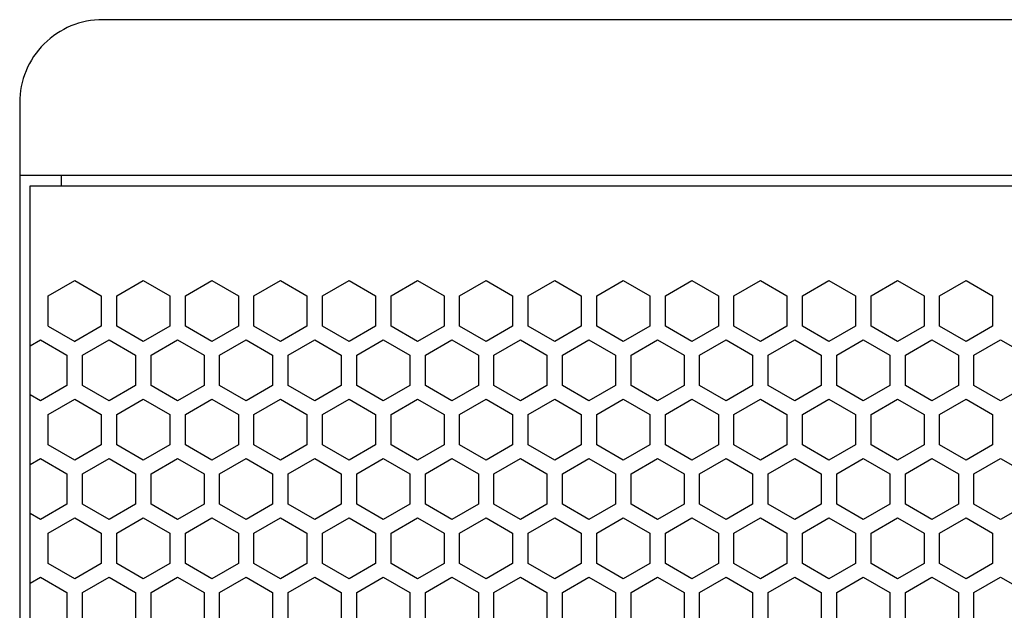
# Model space of a CAD drawing. Extents: x 0 to 3600, y 0 to 2546.
# Drawn here: x 2201 to 2296, y 1507 to 1564 of the extents above; entities that cross this region are included whole.
import ezdxf

# ---------------------------------------------------------------- set-up
doc = ezdxf.new("R2010")
doc.units = 0
doc.layers.get('0').update_dxf_attribs({"linetype": 'CONTINUOUS'})

msp = doc.modelspace()

# ---------------------------------------------------------------- linework, layer by layer
at = {"color": 7}
for p, q in [((2573.375, 1563.756836), (2209.375, 1563.756836)), ((2201.375, 1555.756836), (2201.375, 949.756775)), ((2581.375, 1548.756836), (2201.375, 1548.756836)), ((2202.375, 957.756775), (2202.375, 1547.756836)), ((2202.375, 1547.756836), (2580.571533, 1547.756836))]:
    msp.add_line(p, q, dxfattribs=at)
at = {"color": 7, "ltscale": 0.025}
msp.add_line((2205.375, 1548.756836), (2205.375, 1547.756836), dxfattribs=at)
at = {"color": 7, "ltscale": 0.073612}
for p, q in [((2204.123291, 1537.159546), (2206.67334, 1538.631714)), ((2206.67334, 1538.631714), (2209.223389, 1537.159546)), ((2213.273193, 1538.631714), (2215.823242, 1537.159546)), ((2217.323242, 1537.159546), (2219.873291, 1538.631714)), ((2246.273193, 1538.631714), (2248.823242, 1537.159546)), ((2250.323242, 1537.159546), (2252.873291, 1538.631714)), ((2252.873291, 1538.631714), (2255.42334, 1537.159546)), ((2263.523193, 1537.159546), (2266.073242, 1538.631714)), ((2266.073242, 1538.631714), (2268.623291, 1537.159546)), ((2270.123291, 1537.159546), (2272.67334, 1538.631714)), ((2279.273193, 1538.631714), (2281.823242, 1537.159546)), ((2216.573242, 1532.915894), (2219.123291, 1531.443726)), ((2227.223145, 1531.443726), (2229.773193, 1532.915894)), ((2229.773193, 1532.915894), (2232.323242, 1531.443726)), ((2233.823242, 1531.443726), (2236.373291, 1532.915894)), ((2236.373291, 1532.915894), (2238.92334, 1531.443726)), ((2240.42334, 1531.443726), (2242.973389, 1532.915894)), ((2247.023193, 1531.443726), (2249.573242, 1532.915894)), ((2266.823242, 1531.443726), (2269.373291, 1532.915894)), ((2275.973145, 1532.915894), (2278.523193, 1531.443726)), ((2280.023193, 1531.443726), (2282.573242, 1532.915894)), ((2282.573242, 1532.915894), (2285.123291, 1531.443726)), ((2286.623291, 1531.443726), (2289.17334, 1532.915894)), ((2289.17334, 1532.915894), (2291.723389, 1531.443726)), ((2295.773193, 1532.915894), (2298.323242, 1531.443726)), ((2204.123291, 1525.728027), (2206.67334, 1527.200195)), ((2206.67334, 1527.200195), (2209.223389, 1525.728027)), ((2213.273193, 1527.200195), (2215.823242, 1525.728027)), ((2217.323242, 1525.728027), (2219.873291, 1527.200195)), ((2246.273193, 1527.200195), (2248.823242, 1525.728027)), ((2250.323242, 1525.728027), (2252.873291, 1527.200195)), ((2252.873291, 1527.200195), (2255.42334, 1525.728027)), ((2263.523193, 1525.728027), (2266.073242, 1527.200195)), ((2266.073242, 1527.200195), (2268.623291, 1525.728027)), ((2270.123291, 1525.728027), (2272.67334, 1527.200195)), ((2279.273193, 1527.200195), (2281.823242, 1525.728027)), ((2216.573242, 1521.484375), (2219.123291, 1520.012207)), ((2227.223145, 1520.012207), (2229.773193, 1521.484375)), ((2229.773193, 1521.484375), (2232.323242, 1520.012207)), ((2233.823242, 1520.012207), (2236.373291, 1521.484375)), ((2236.373291, 1521.484375), (2238.92334, 1520.012207)), ((2240.42334, 1520.012207), (2242.973389, 1521.484375)), ((2247.023193, 1520.012207), (2249.573242, 1521.484375)), ((2266.823242, 1520.012207), (2269.373291, 1521.484375)), ((2275.973145, 1521.484375), (2278.523193, 1520.012207)), ((2280.023193, 1520.012207), (2282.573242, 1521.484375)), ((2282.573242, 1521.484375), (2285.123291, 1520.012207)), ((2286.623291, 1520.012207), (2289.17334, 1521.484375)), ((2289.17334, 1521.484375), (2291.723389, 1520.012207)), ((2295.773193, 1521.484375), (2298.323242, 1520.012207)), ((2204.123291, 1514.296509), (2206.67334, 1515.768677)), ((2206.67334, 1515.768677), (2209.223389, 1514.296509)), ((2213.273193, 1515.768677), (2215.823242, 1514.296509)), ((2217.323242, 1514.296509), (2219.873291, 1515.768677)), ((2246.273193, 1515.768677), (2248.823242, 1514.296509)), ((2250.323242, 1514.296509), (2252.873291, 1515.768677)), ((2252.873291, 1515.768677), (2255.42334, 1514.296509)), ((2263.523193, 1514.296509), (2266.073242, 1515.768677)), ((2266.073242, 1515.768677), (2268.623291, 1514.296509)), ((2270.123291, 1514.296509), (2272.67334, 1515.768677)), ((2279.273193, 1515.768677), (2281.823242, 1514.296509)), ((2216.573242, 1510.052856), (2219.123291, 1508.580688)), ((2227.223145, 1508.580688), (2229.773193, 1510.052856)), ((2229.773193, 1510.052856), (2232.323242, 1508.580688)), ((2233.823242, 1508.580688), (2236.373291, 1510.052856)), ((2236.373291, 1510.052856), (2238.92334, 1508.580688)), ((2240.42334, 1508.580688), (2242.973389, 1510.052856)), ((2247.023193, 1508.580688), (2249.573242, 1510.052856)), ((2266.823242, 1508.580688), (2269.373291, 1510.052856)), ((2275.973145, 1510.052856), (2278.523193, 1508.580688)), ((2280.023193, 1508.580688), (2282.573242, 1510.052856)), ((2282.573242, 1510.052856), (2285.123291, 1508.580688)), ((2286.623291, 1508.580688), (2289.17334, 1510.052856)), ((2289.17334, 1510.052856), (2291.723389, 1508.580688)), ((2295.773193, 1510.052856), (2298.323242, 1508.580688))]:
    msp.add_line(p, q, dxfattribs=at)
at = {"color": 7, "ltscale": 0.073607}
for p, q in [((2210.723389, 1537.159546), (2213.273193, 1538.631714)), ((2219.873291, 1538.631714), (2222.423096, 1537.159546)), ((2223.92334, 1537.159546), (2226.473145, 1538.631714)), ((2233.073486, 1538.631714), (2235.623291, 1537.159546)), ((2239.67334, 1538.631714), (2242.223145, 1537.159546)), ((2243.723389, 1537.159546), (2246.273193, 1538.631714)), ((2259.473389, 1538.631714), (2262.023193, 1537.159546)), ((2272.67334, 1538.631714), (2275.223145, 1537.159546)), ((2276.723389, 1537.159546), (2279.273193, 1538.631714)), ((2283.323242, 1537.159546), (2285.873047, 1538.631714)), ((2292.473389, 1538.631714), (2295.023193, 1537.159546)), ((2209.973389, 1532.915894), (2212.523193, 1531.443726)), ((2214.023438, 1531.443726), (2216.573242, 1532.915894)), ((2220.623291, 1531.443726), (2223.173096, 1532.915894)), ((2242.973389, 1532.915894), (2245.523193, 1531.443726)), ((2249.573242, 1532.915894), (2252.123047, 1531.443726)), ((2253.623291, 1531.443726), (2256.173096, 1532.915894)), ((2262.773438, 1532.915894), (2265.323242, 1531.443726)), ((2269.373291, 1532.915894), (2271.923096, 1531.443726)), ((2273.42334, 1531.443726), (2275.973145, 1532.915894)), ((2293.223389, 1531.443726), (2295.773193, 1532.915894)), ((2210.723389, 1525.728027), (2213.273193, 1527.200195)), ((2219.873291, 1527.200195), (2222.423096, 1525.728027)), ((2223.92334, 1525.728027), (2226.473145, 1527.200195)), ((2233.073486, 1527.200195), (2235.623291, 1525.728027)), ((2239.67334, 1527.200195), (2242.223145, 1525.728027)), ((2243.723389, 1525.728027), (2246.273193, 1527.200195)), ((2259.473389, 1527.200195), (2262.023193, 1525.728027)), ((2272.67334, 1527.200195), (2275.223145, 1525.728027)), ((2276.723389, 1525.728027), (2279.273193, 1527.200195)), ((2283.323242, 1525.728027), (2285.873047, 1527.200195)), ((2292.473389, 1527.200195), (2295.023193, 1525.728027)), ((2209.973389, 1521.484375), (2212.523193, 1520.012207)), ((2214.023438, 1520.012207), (2216.573242, 1521.484375)), ((2220.623291, 1520.012207), (2223.173096, 1521.484375)), ((2242.973389, 1521.484375), (2245.523193, 1520.012207)), ((2249.573242, 1521.484375), (2252.123047, 1520.012207)), ((2253.623291, 1520.012207), (2256.173096, 1521.484375)), ((2262.773438, 1521.484375), (2265.323242, 1520.012207)), ((2269.373291, 1521.484375), (2271.923096, 1520.012207)), ((2273.42334, 1520.012207), (2275.973145, 1521.484375)), ((2293.223389, 1520.012207), (2295.773193, 1521.484375)), ((2210.723389, 1514.296509), (2213.273193, 1515.768677)), ((2219.873291, 1515.768677), (2222.423096, 1514.296509)), ((2223.92334, 1514.296509), (2226.473145, 1515.768677)), ((2233.073486, 1515.768677), (2235.623291, 1514.296509)), ((2239.67334, 1515.768677), (2242.223145, 1514.296509)), ((2243.723389, 1514.296509), (2246.273193, 1515.768677)), ((2259.473389, 1515.768677), (2262.023193, 1514.296509)), ((2272.67334, 1515.768677), (2275.223145, 1514.296509)), ((2276.723389, 1514.296509), (2279.273193, 1515.768677)), ((2283.323242, 1514.296509), (2285.873047, 1515.768677)), ((2292.473389, 1515.768677), (2295.023193, 1514.296509)), ((2209.973389, 1510.052856), (2212.523193, 1508.580688)), ((2214.023438, 1508.580688), (2216.573242, 1510.052856)), ((2220.623291, 1508.580688), (2223.173096, 1510.052856)), ((2242.973389, 1510.052856), (2245.523193, 1508.580688)), ((2249.573242, 1510.052856), (2252.123047, 1508.580688)), ((2253.623291, 1508.580688), (2256.173096, 1510.052856)), ((2262.773438, 1510.052856), (2265.323242, 1508.580688)), ((2269.373291, 1510.052856), (2271.923096, 1508.580688)), ((2273.42334, 1508.580688), (2275.973145, 1510.052856)), ((2293.223389, 1508.580688), (2295.773193, 1510.052856))]:
    msp.add_line(p, q, dxfattribs=at)
at = {"color": 7, "ltscale": 0.073618}
for p, q in [((2226.473145, 1538.631714), (2229.023438, 1537.159546)), ((2230.523193, 1537.159546), (2233.073486, 1538.631714)), ((2237.123047, 1537.159546), (2239.67334, 1538.631714)), ((2256.923096, 1537.159546), (2259.473389, 1538.631714)), ((2285.873047, 1538.631714), (2288.42334, 1537.159546)), ((2289.923096, 1537.159546), (2292.473389, 1538.631714)), ((2203.373047, 1532.915894), (2205.92334, 1531.443726)), ((2207.423096, 1531.443726), (2209.973389, 1532.915894)), ((2223.173096, 1532.915894), (2225.723389, 1531.443726)), ((2256.173096, 1532.915894), (2258.723389, 1531.443726)), ((2260.223145, 1531.443726), (2262.773438, 1532.915894)), ((2226.473145, 1527.200195), (2229.023438, 1525.728027)), ((2230.523193, 1525.728027), (2233.073486, 1527.200195)), ((2237.123047, 1525.728027), (2239.67334, 1527.200195)), ((2256.923096, 1525.728027), (2259.473389, 1527.200195)), ((2285.873047, 1527.200195), (2288.42334, 1525.728027)), ((2289.923096, 1525.728027), (2292.473389, 1527.200195)), ((2203.373047, 1521.484375), (2205.92334, 1520.012207)), ((2207.423096, 1520.012207), (2209.973389, 1521.484375)), ((2223.173096, 1521.484375), (2225.723389, 1520.012207)), ((2256.173096, 1521.484375), (2258.723389, 1520.012207)), ((2260.223145, 1520.012207), (2262.773438, 1521.484375)), ((2226.473145, 1515.768677), (2229.023438, 1514.296509)), ((2230.523193, 1514.296509), (2233.073486, 1515.768677)), ((2237.123047, 1514.296509), (2239.67334, 1515.768677)), ((2256.923096, 1514.296509), (2259.473389, 1515.768677)), ((2285.873047, 1515.768677), (2288.42334, 1514.296509)), ((2289.923096, 1514.296509), (2292.473389, 1515.768677)), ((2203.373047, 1510.052856), (2205.92334, 1508.580688)), ((2207.423096, 1508.580688), (2209.973389, 1510.052856)), ((2223.173096, 1510.052856), (2225.723389, 1508.580688)), ((2256.173096, 1510.052856), (2258.723389, 1508.580688)), ((2260.223145, 1508.580688), (2262.773438, 1510.052856))]:
    msp.add_line(p, q, dxfattribs=at)
at = {"color": 7, "ltscale": 0.073611}
for p, q in [((2204.123291, 1534.215088), (2204.123291, 1537.159546)), ((2209.223389, 1537.159546), (2209.223389, 1534.215088)), ((2210.723389, 1534.215088), (2210.723389, 1537.159546)), ((2215.823242, 1537.159546), (2215.823242, 1534.215088)), ((2217.323242, 1534.215088), (2217.323242, 1537.159546)), ((2222.423096, 1537.159546), (2222.423096, 1534.215088)), ((2223.92334, 1534.215088), (2223.92334, 1537.159546)), ((2229.023438, 1537.159546), (2229.023438, 1534.215088)), ((2230.523193, 1534.215088), (2230.523193, 1537.159546)), ((2235.623291, 1537.159546), (2235.623291, 1534.215088)), ((2237.123047, 1534.215088), (2237.123047, 1537.159546)), ((2242.223145, 1537.159546), (2242.223145, 1534.215088)), ((2243.723389, 1534.215088), (2243.723389, 1537.159546)), ((2248.823242, 1537.159546), (2248.823242, 1534.215088)), ((2250.323242, 1534.215088), (2250.323242, 1537.159546)), ((2255.42334, 1537.159546), (2255.42334, 1534.215088)), ((2256.923096, 1534.215088), (2256.923096, 1537.159546)), ((2262.023193, 1537.159546), (2262.023193, 1534.215088)), ((2263.523193, 1534.215088), (2263.523193, 1537.159546)), ((2268.623291, 1537.159546), (2268.623291, 1534.215088)), ((2270.123291, 1534.215088), (2270.123291, 1537.159546)), ((2275.223145, 1537.159546), (2275.223145, 1534.215088)), ((2276.723389, 1534.215088), (2276.723389, 1537.159546)), ((2281.823242, 1537.159546), (2281.823242, 1534.215088)), ((2283.323242, 1534.215088), (2283.323242, 1537.159546)), ((2288.42334, 1537.159546), (2288.42334, 1534.215088)), ((2289.923096, 1534.215088), (2289.923096, 1537.159546)), ((2295.023193, 1537.159546), (2295.023193, 1534.215088)), ((2205.92334, 1531.443726), (2205.92334, 1528.499268)), ((2207.423096, 1528.499268), (2207.423096, 1531.443726)), ((2212.523193, 1531.443726), (2212.523193, 1528.499268)), ((2214.023438, 1528.499268), (2214.023438, 1531.443726)), ((2219.123291, 1531.443726), (2219.123291, 1528.499268)), ((2220.623291, 1528.499268), (2220.623291, 1531.443726)), ((2225.723389, 1531.443726), (2225.723389, 1528.499268)), ((2227.223145, 1528.499268), (2227.223145, 1531.443726)), ((2232.323242, 1531.443726), (2232.323242, 1528.499268)), ((2233.823242, 1528.499268), (2233.823242, 1531.443726)), ((2238.92334, 1531.443726), (2238.92334, 1528.499268)), ((2240.42334, 1528.499268), (2240.42334, 1531.443726)), ((2245.523193, 1531.443726), (2245.523193, 1528.499268)), ((2247.023193, 1528.499268), (2247.023193, 1531.443726)), ((2252.123047, 1531.443726), (2252.123047, 1528.499268)), ((2253.623291, 1528.499268), (2253.623291, 1531.443726)), ((2258.723389, 1531.443726), (2258.723389, 1528.499268)), ((2260.223145, 1528.499268), (2260.223145, 1531.443726)), ((2265.323242, 1531.443726), (2265.323242, 1528.499268)), ((2266.823242, 1528.499268), (2266.823242, 1531.443726)), ((2271.923096, 1531.443726), (2271.923096, 1528.499268)), ((2273.42334, 1528.499268), (2273.42334, 1531.443726)), ((2278.523193, 1531.443726), (2278.523193, 1528.499268)), ((2280.023193, 1528.499268), (2280.023193, 1531.443726)), ((2285.123291, 1531.443726), (2285.123291, 1528.499268)), ((2286.623291, 1528.499268), (2286.623291, 1531.443726)), ((2291.723389, 1531.443726), (2291.723389, 1528.499268)), ((2293.223389, 1528.499268), (2293.223389, 1531.443726)), ((2204.123291, 1522.783569), (2204.123291, 1525.728027)), ((2209.223389, 1525.728027), (2209.223389, 1522.783569)), ((2210.723389, 1522.783569), (2210.723389, 1525.728027)), ((2215.823242, 1525.728027), (2215.823242, 1522.783569)), ((2217.323242, 1522.783569), (2217.323242, 1525.728027)), ((2222.423096, 1525.728027), (2222.423096, 1522.783569)), ((2223.92334, 1522.783569), (2223.92334, 1525.728027)), ((2229.023438, 1525.728027), (2229.023438, 1522.783569)), ((2230.523193, 1522.783569), (2230.523193, 1525.728027)), ((2235.623291, 1525.728027), (2235.623291, 1522.783569)), ((2237.123047, 1522.783569), (2237.123047, 1525.728027)), ((2242.223145, 1525.728027), (2242.223145, 1522.783569)), ((2243.723389, 1522.783569), (2243.723389, 1525.728027)), ((2248.823242, 1525.728027), (2248.823242, 1522.783569)), ((2250.323242, 1522.783569), (2250.323242, 1525.728027)), ((2255.42334, 1525.728027), (2255.42334, 1522.783569)), ((2256.923096, 1522.783569), (2256.923096, 1525.728027)), ((2262.023193, 1525.728027), (2262.023193, 1522.783569)), ((2263.523193, 1522.783569), (2263.523193, 1525.728027)), ((2268.623291, 1525.728027), (2268.623291, 1522.783569)), ((2270.123291, 1522.783569), (2270.123291, 1525.728027)), ((2275.223145, 1525.728027), (2275.223145, 1522.783569)), ((2276.723389, 1522.783569), (2276.723389, 1525.728027)), ((2281.823242, 1525.728027), (2281.823242, 1522.783569)), ((2283.323242, 1522.783569), (2283.323242, 1525.728027)), ((2288.42334, 1525.728027), (2288.42334, 1522.783569)), ((2289.923096, 1522.783569), (2289.923096, 1525.728027)), ((2295.023193, 1525.728027), (2295.023193, 1522.783569)), ((2205.92334, 1520.012207), (2205.92334, 1517.067749)), ((2207.423096, 1517.067749), (2207.423096, 1520.012207)), ((2212.523193, 1520.012207), (2212.523193, 1517.067749)), ((2214.023438, 1517.067749), (2214.023438, 1520.012207)), ((2219.123291, 1520.012207), (2219.123291, 1517.067749)), ((2220.623291, 1517.067749), (2220.623291, 1520.012207)), ((2225.723389, 1520.012207), (2225.723389, 1517.067749)), ((2227.223145, 1517.067749), (2227.223145, 1520.012207)), ((2232.323242, 1520.012207), (2232.323242, 1517.067749)), ((2233.823242, 1517.067749), (2233.823242, 1520.012207)), ((2238.92334, 1520.012207), (2238.92334, 1517.067749)), ((2240.42334, 1517.067749), (2240.42334, 1520.012207)), ((2245.523193, 1520.012207), (2245.523193, 1517.067749)), ((2247.023193, 1517.067749), (2247.023193, 1520.012207)), ((2252.123047, 1520.012207), (2252.123047, 1517.067749)), ((2253.623291, 1517.067749), (2253.623291, 1520.012207)), ((2258.723389, 1520.012207), (2258.723389, 1517.067749)), ((2260.223145, 1517.067749), (2260.223145, 1520.012207)), ((2265.323242, 1520.012207), (2265.323242, 1517.067749)), ((2266.823242, 1517.067749), (2266.823242, 1520.012207)), ((2271.923096, 1520.012207), (2271.923096, 1517.067749)), ((2273.42334, 1517.067749), (2273.42334, 1520.012207)), ((2278.523193, 1520.012207), (2278.523193, 1517.067749)), ((2280.023193, 1517.067749), (2280.023193, 1520.012207)), ((2285.123291, 1520.012207), (2285.123291, 1517.067749)), ((2286.623291, 1517.067749), (2286.623291, 1520.012207)), ((2291.723389, 1520.012207), (2291.723389, 1517.067749)), ((2293.223389, 1517.067749), (2293.223389, 1520.012207)), ((2204.123291, 1511.352051), (2204.123291, 1514.296509)), ((2209.223389, 1514.296509), (2209.223389, 1511.352051)), ((2210.723389, 1511.352051), (2210.723389, 1514.296509)), ((2215.823242, 1514.296509), (2215.823242, 1511.352051)), ((2217.323242, 1511.352051), (2217.323242, 1514.296509)), ((2222.423096, 1514.296509), (2222.423096, 1511.352051)), ((2223.92334, 1511.352051), (2223.92334, 1514.296509)), ((2229.023438, 1514.296509), (2229.023438, 1511.352051)), ((2230.523193, 1511.352051), (2230.523193, 1514.296509)), ((2235.623291, 1514.296509), (2235.623291, 1511.352051)), ((2237.123047, 1511.352051), (2237.123047, 1514.296509)), ((2242.223145, 1514.296509), (2242.223145, 1511.352051)), ((2243.723389, 1511.352051), (2243.723389, 1514.296509)), ((2248.823242, 1514.296509), (2248.823242, 1511.352051)), ((2250.323242, 1511.352051), (2250.323242, 1514.296509)), ((2255.42334, 1514.296509), (2255.42334, 1511.352051)), ((2256.923096, 1511.352051), (2256.923096, 1514.296509)), ((2262.023193, 1514.296509), (2262.023193, 1511.352051)), ((2263.523193, 1511.352051), (2263.523193, 1514.296509)), ((2268.623291, 1514.296509), (2268.623291, 1511.352051)), ((2270.123291, 1511.352051), (2270.123291, 1514.296509)), ((2275.223145, 1514.296509), (2275.223145, 1511.352051)), ((2276.723389, 1511.352051), (2276.723389, 1514.296509)), ((2281.823242, 1514.296509), (2281.823242, 1511.352051)), ((2283.323242, 1511.352051), (2283.323242, 1514.296509)), ((2288.42334, 1514.296509), (2288.42334, 1511.352051)), ((2289.923096, 1511.352051), (2289.923096, 1514.296509)), ((2295.023193, 1514.296509), (2295.023193, 1511.352051))]:
    msp.add_line(p, q, dxfattribs=at)
at = {"color": 7, "ltscale": 0.073614}
for p, q in [((2204.123291, 1534.215088), (2206.67334, 1532.742798)), ((2209.223389, 1534.215088), (2206.67334, 1532.742798)), ((2215.823242, 1534.215088), (2213.273193, 1532.742798)), ((2219.873291, 1532.742798), (2217.323242, 1534.215088)), ((2248.823242, 1534.215088), (2246.273193, 1532.742798)), ((2252.873291, 1532.742798), (2250.323242, 1534.215088)), ((2255.42334, 1534.215088), (2252.873291, 1532.742798)), ((2266.073242, 1532.742798), (2263.523193, 1534.215088)), ((2268.623291, 1534.215088), (2266.073242, 1532.742798)), ((2272.67334, 1532.742798), (2270.123291, 1534.215088)), ((2281.823242, 1534.215088), (2279.273193, 1532.742798)), ((2219.123291, 1528.499268), (2216.573242, 1527.026978)), ((2229.773193, 1527.026978), (2227.223145, 1528.499268)), ((2232.323242, 1528.499268), (2229.773193, 1527.026978)), ((2236.373291, 1527.026978), (2233.823242, 1528.499268)), ((2238.92334, 1528.499268), (2236.373291, 1527.026978)), ((2242.973389, 1527.026978), (2240.42334, 1528.499268)), ((2249.573242, 1527.026978), (2247.023193, 1528.499268)), ((2269.373291, 1527.026978), (2266.823242, 1528.499268)), ((2278.523193, 1528.499268), (2275.973145, 1527.026978)), ((2282.573242, 1527.026978), (2280.023193, 1528.499268)), ((2285.123291, 1528.499268), (2282.573242, 1527.026978)), ((2289.17334, 1527.026978), (2286.623291, 1528.499268)), ((2291.723389, 1528.499268), (2289.17334, 1527.026978)), ((2298.323242, 1528.499268), (2295.773193, 1527.026978)), ((2206.67334, 1521.311279), (2204.123291, 1522.783569)), ((2209.223389, 1522.783569), (2206.67334, 1521.311279)), ((2215.823242, 1522.783569), (2213.273193, 1521.311279)), ((2219.873291, 1521.311279), (2217.323242, 1522.783569)), ((2248.823242, 1522.783569), (2246.273193, 1521.311279)), ((2252.873291, 1521.311279), (2250.323242, 1522.783569)), ((2255.42334, 1522.783569), (2252.873291, 1521.311279)), ((2266.073242, 1521.311279), (2263.523193, 1522.783569)), ((2268.623291, 1522.783569), (2266.073242, 1521.311279)), ((2272.67334, 1521.311279), (2270.123291, 1522.783569)), ((2281.823242, 1522.783569), (2279.273193, 1521.311279)), ((2219.123291, 1517.067749), (2216.573242, 1515.595459)), ((2229.773193, 1515.595459), (2227.223145, 1517.067749)), ((2232.323242, 1517.067749), (2229.773193, 1515.595459)), ((2236.373291, 1515.595459), (2233.823242, 1517.067749)), ((2238.92334, 1517.067749), (2236.373291, 1515.595459)), ((2242.973389, 1515.595459), (2240.42334, 1517.067749)), ((2249.573242, 1515.595459), (2247.023193, 1517.067749)), ((2269.373291, 1515.595459), (2266.823242, 1517.067749)), ((2278.523193, 1517.067749), (2275.973145, 1515.595459)), ((2282.573242, 1515.595459), (2280.023193, 1517.067749)), ((2285.123291, 1517.067749), (2282.573242, 1515.595459)), ((2289.17334, 1515.595459), (2286.623291, 1517.067749)), ((2291.723389, 1517.067749), (2289.17334, 1515.595459)), ((2298.323242, 1517.067749), (2295.773193, 1515.595459)), ((2206.67334, 1509.879761), (2204.123291, 1511.352051)), ((2209.223389, 1511.352051), (2206.67334, 1509.879761)), ((2215.823242, 1511.352051), (2213.273193, 1509.879761)), ((2219.873291, 1509.879761), (2217.323242, 1511.352051)), ((2248.823242, 1511.352051), (2246.273193, 1509.879761)), ((2252.873291, 1509.879761), (2250.323242, 1511.352051)), ((2255.42334, 1511.352051), (2252.873291, 1509.879761)), ((2266.073242, 1509.879761), (2263.523193, 1511.352051)), ((2268.623291, 1511.352051), (2266.073242, 1509.879761)), ((2272.67334, 1509.879761), (2270.123291, 1511.352051)), ((2281.823242, 1511.352051), (2279.273193, 1509.879761))]:
    msp.add_line(p, q, dxfattribs=at)
at = {"color": 7, "ltscale": 0.073609}
for p, q in [((2213.273193, 1532.742798), (2210.723389, 1534.215088)), ((2222.423096, 1534.215088), (2219.873291, 1532.742798)), ((2226.473145, 1532.742798), (2223.92334, 1534.215088)), ((2235.623291, 1534.215088), (2233.073486, 1532.742798)), ((2242.223145, 1534.215088), (2239.67334, 1532.742798)), ((2246.273193, 1532.742798), (2243.723389, 1534.215088)), ((2262.023193, 1534.215088), (2259.473389, 1532.742798)), ((2275.223145, 1534.215088), (2272.67334, 1532.742798)), ((2279.273193, 1532.742798), (2276.723389, 1534.215088)), ((2285.873047, 1532.742798), (2283.323242, 1534.215088)), ((2295.023193, 1534.215088), (2292.473389, 1532.742798)), ((2212.523193, 1528.499268), (2209.973389, 1527.026978)), ((2216.573242, 1527.026978), (2214.023438, 1528.499268)), ((2223.173096, 1527.026978), (2220.623291, 1528.499268)), ((2245.523193, 1528.499268), (2242.973389, 1527.026978)), ((2252.123047, 1528.499268), (2249.573242, 1527.026978)), ((2256.173096, 1527.026978), (2253.623291, 1528.499268)), ((2265.323242, 1528.499268), (2262.773438, 1527.026978)), ((2271.923096, 1528.499268), (2269.373291, 1527.026978)), ((2275.973145, 1527.026978), (2273.42334, 1528.499268)), ((2295.773193, 1527.026978), (2293.223389, 1528.499268)), ((2213.273193, 1521.311279), (2210.723389, 1522.783569)), ((2222.423096, 1522.783569), (2219.873291, 1521.311279)), ((2226.473145, 1521.311279), (2223.92334, 1522.783569)), ((2235.623291, 1522.783569), (2233.073486, 1521.311279)), ((2242.223145, 1522.783569), (2239.67334, 1521.311279)), ((2246.273193, 1521.311279), (2243.723389, 1522.783569)), ((2262.023193, 1522.783569), (2259.473389, 1521.311279)), ((2275.223145, 1522.783569), (2272.67334, 1521.311279)), ((2279.273193, 1521.311279), (2276.723389, 1522.783569)), ((2285.873047, 1521.311279), (2283.323242, 1522.783569)), ((2295.023193, 1522.783569), (2292.473389, 1521.311279)), ((2212.523193, 1517.067749), (2209.973389, 1515.595459)), ((2216.573242, 1515.595459), (2214.023438, 1517.067749)), ((2223.173096, 1515.595459), (2220.623291, 1517.067749)), ((2245.523193, 1517.067749), (2242.973389, 1515.595459)), ((2252.123047, 1517.067749), (2249.573242, 1515.595459)), ((2256.173096, 1515.595459), (2253.623291, 1517.067749)), ((2265.323242, 1517.067749), (2262.773438, 1515.595459)), ((2271.923096, 1517.067749), (2269.373291, 1515.595459)), ((2275.973145, 1515.595459), (2273.42334, 1517.067749)), ((2295.773193, 1515.595459), (2293.223389, 1517.067749)), ((2213.273193, 1509.879761), (2210.723389, 1511.352051)), ((2222.423096, 1511.352051), (2219.873291, 1509.879761)), ((2226.473145, 1509.879761), (2223.92334, 1511.352051)), ((2235.623291, 1511.352051), (2233.073486, 1509.879761)), ((2242.223145, 1511.352051), (2239.67334, 1509.879761)), ((2246.273193, 1509.879761), (2243.723389, 1511.352051)), ((2262.023193, 1511.352051), (2259.473389, 1509.879761)), ((2275.223145, 1511.352051), (2272.67334, 1509.879761)), ((2279.273193, 1509.879761), (2276.723389, 1511.352051)), ((2285.873047, 1509.879761), (2283.323242, 1511.352051)), ((2295.023193, 1511.352051), (2292.473389, 1509.879761))]:
    msp.add_line(p, q, dxfattribs=at)
at = {"color": 7, "ltscale": 0.073619}
for p, q in [((2229.023438, 1534.215088), (2226.473145, 1532.742798)), ((2233.073486, 1532.742798), (2230.523193, 1534.215088)), ((2239.67334, 1532.742798), (2237.123047, 1534.215088)), ((2259.473389, 1532.742798), (2256.923096, 1534.215088)), ((2288.42334, 1534.215088), (2285.873047, 1532.742798)), ((2292.473389, 1532.742798), (2289.923096, 1534.215088)), ((2205.92334, 1528.499268), (2203.373047, 1527.026978)), ((2209.973389, 1527.026978), (2207.423096, 1528.499268)), ((2225.723389, 1528.499268), (2223.173096, 1527.026978)), ((2258.723389, 1528.499268), (2256.173096, 1527.026978)), ((2262.773438, 1527.026978), (2260.223145, 1528.499268)), ((2229.023438, 1522.783569), (2226.473145, 1521.311279)), ((2233.073486, 1521.311279), (2230.523193, 1522.783569)), ((2239.67334, 1521.311279), (2237.123047, 1522.783569)), ((2259.473389, 1521.311279), (2256.923096, 1522.783569)), ((2288.42334, 1522.783569), (2285.873047, 1521.311279)), ((2292.473389, 1521.311279), (2289.923096, 1522.783569)), ((2205.92334, 1517.067749), (2203.373047, 1515.595459)), ((2209.973389, 1515.595459), (2207.423096, 1517.067749)), ((2225.723389, 1517.067749), (2223.173096, 1515.595459)), ((2258.723389, 1517.067749), (2256.173096, 1515.595459)), ((2262.773438, 1515.595459), (2260.223145, 1517.067749)), ((2229.023438, 1511.352051), (2226.473145, 1509.879761)), ((2233.073486, 1509.879761), (2230.523193, 1511.352051)), ((2239.67334, 1509.879761), (2237.123047, 1511.352051)), ((2259.473389, 1509.879761), (2256.923096, 1511.352051)), ((2288.42334, 1511.352051), (2285.873047, 1509.879761)), ((2292.473389, 1509.879761), (2289.923096, 1511.352051))]:
    msp.add_line(p, q, dxfattribs=at)
at = {"color": 7, "ltscale": 0.028867}
for p, q in [((2202.373047, 1532.338623), (2203.373047, 1532.915894)), ((2202.373047, 1520.907104), (2203.373047, 1521.484375)), ((2203.373047, 1515.595459), (2202.373047, 1516.172729)), ((2202.373047, 1509.475586), (2203.373047, 1510.052856))]:
    msp.add_line(p, q, dxfattribs=at)
at = {"color": 7, "ltscale": 0.028868}
msp.add_line((2203.373047, 1527.026978), (2202.373047, 1527.60437), dxfattribs=at)
at = {"color": 7, "ltscale": 0.073615}
for p, q in [((2205.92334, 1508.580688), (2205.92334, 1505.636108)), ((2207.423096, 1505.636108), (2207.423096, 1508.580688)), ((2212.523193, 1508.580688), (2212.523193, 1505.636108)), ((2214.023438, 1505.636108), (2214.023438, 1508.580688)), ((2219.123291, 1508.580688), (2219.123291, 1505.636108)), ((2220.623291, 1505.636108), (2220.623291, 1508.580688)), ((2225.723389, 1508.580688), (2225.723389, 1505.636108)), ((2227.223145, 1505.636108), (2227.223145, 1508.580688)), ((2232.323242, 1508.580688), (2232.323242, 1505.636108)), ((2233.823242, 1505.636108), (2233.823242, 1508.580688)), ((2238.92334, 1508.580688), (2238.92334, 1505.636108)), ((2240.42334, 1505.636108), (2240.42334, 1508.580688)), ((2245.523193, 1508.580688), (2245.523193, 1505.636108)), ((2247.023193, 1505.636108), (2247.023193, 1508.580688)), ((2252.123047, 1508.580688), (2252.123047, 1505.636108)), ((2253.623291, 1505.636108), (2253.623291, 1508.580688)), ((2258.723389, 1508.580688), (2258.723389, 1505.636108)), ((2260.223145, 1505.636108), (2260.223145, 1508.580688)), ((2265.323242, 1508.580688), (2265.323242, 1505.636108)), ((2266.823242, 1505.636108), (2266.823242, 1508.580688)), ((2271.923096, 1508.580688), (2271.923096, 1505.636108)), ((2273.42334, 1505.636108), (2273.42334, 1508.580688)), ((2278.523193, 1508.580688), (2278.523193, 1505.636108)), ((2280.023193, 1505.636108), (2280.023193, 1508.580688)), ((2285.123291, 1508.580688), (2285.123291, 1505.636108)), ((2286.623291, 1505.636108), (2286.623291, 1508.580688)), ((2291.723389, 1508.580688), (2291.723389, 1505.636108)), ((2293.223389, 1505.636108), (2293.223389, 1508.580688))]:
    msp.add_line(p, q, dxfattribs=at)
at = {"color": 7}
msp.add_arc((2209.375, 1555.756836), 7.999998, 90.000003, 180.000009, dxfattribs=at)

doc.saveas('drawing.dxf')
